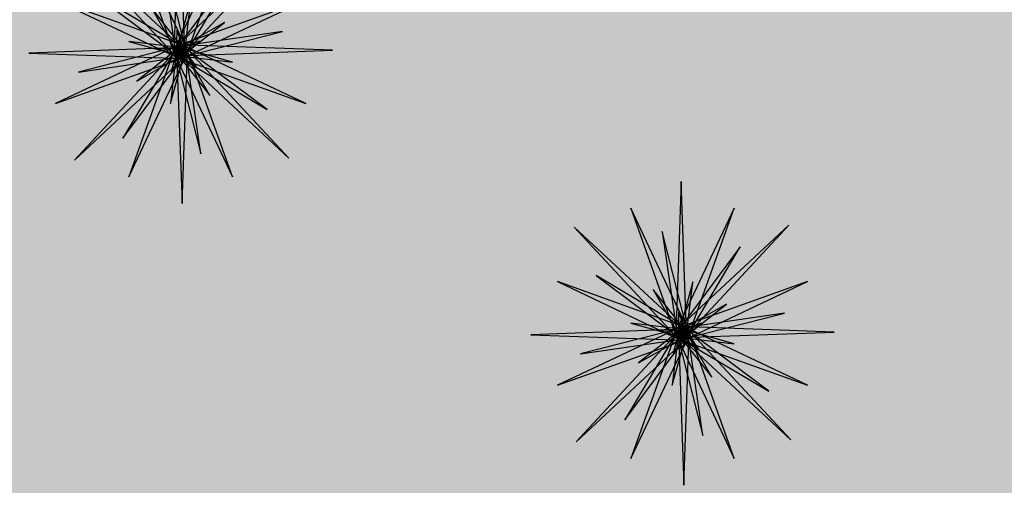
# Model space of a CAD drawing. Units: millimetres. Extents: x 4460992 to 10952404, y -1960957 to 76065.
# Drawn here: x 8935069 to 8954539, y -241294 to -232094 of the extents above; entities that cross this region are included whole.
import ezdxf

# ---------------------------------------------------------------- set-up
doc = ezdxf.new("R2010")
doc.units = ezdxf.units.MM
doc.header["$LTSCALE"] = 800
doc.header["$MEASUREMENT"] = 0
doc.layers.add('manh', color=8, linetype='CONTINUOUS')
doc.layers.add('TEXT', color=3, linetype='CONTINUOUS')

# ---------------------------------------------------------------- blocks, each defined once
blk = doc.blocks.new('cay1')
at = {"layer": 'TEXT', "linetype": 'Continuous'}
for p, q in [((-115552.6400760413, 57338.84654720147, 1037.560653781608), (-115552.6400760413, 57338.84239695885, 1037.560653781608)), ((-115552.6400760413, 57338.84239695885, 1037.560653781608), (-115552.6369633594, 57338.84239695885, 1037.560653781608)), ((-115552.6369633594, 57338.84239695885, 1037.560653781608), (-115552.6354070184, 57338.84654720147, 1037.560653781608)), ((-115552.6354070184, 57338.84654720147, 1037.560653781608), (-115552.6338506774, 57338.84239695885, 1037.560653781608)), ((-115552.6338506774, 57338.84654720147, 1037.560653781608), (-115552.6307379955, 57338.84239695885, 1037.560653781608)), ((-115552.6338506774, 57338.84239695885, 1037.560653781608), (-115552.6338506774, 57338.84654720147, 1037.560653781608)), ((-115552.6307379955, 57338.84654720147, 1037.560653781608), (-115552.6286628742, 57338.84654720147, 1037.560653781608)), ((-115552.6307379955, 57338.84239695885, 1037.560653781608), (-115552.6307379955, 57338.84654720147, 1037.560653781608)), ((-115552.6297004348, 57338.84239695885, 1037.560653781608), (-115552.6307379955, 57338.8413593982, 1037.560653781608)), ((-115552.6307379955, 57338.8413593982, 1037.560653781608), (-115552.6307379955, 57338.83928427689, 1037.560653781608)), ((-115552.6307379955, 57338.83928427689, 1037.560653781608), (-115552.6297004348, 57338.83824671623, 1037.560653781608)), ((-115552.6286628742, 57338.84239695885, 1037.560653781608), (-115552.6297004348, 57338.84239695885, 1037.560653781608)), ((-115552.6297004348, 57338.83824671623, 1037.560653781608), (-115552.6286628742, 57338.83824671623, 1037.560653781608)), ((-115552.6286628742, 57338.84654720147, 1037.560653781608), (-115552.6276253135, 57338.84550964081, 1037.560653781608)), ((-115552.6276253135, 57338.8434345195, 1037.560653781608), (-115552.6286628742, 57338.84239695885, 1037.560653781608)), ((-115552.6286628742, 57338.83824671623, 1037.560653781608), (-115552.6276253135, 57338.83928427689, 1037.560653781608)), ((-115552.6276253135, 57338.84550964081, 1037.560653781608), (-115552.6276253135, 57338.8434345195, 1037.560653781608)), ((-115552.6276253135, 57338.83928427689, 1037.560653781608), (-115552.6265877528, 57338.84239695885, 1037.560653781608)), ((-115552.6265877528, 57338.84239695885, 1037.560653781608), (-115552.6250314119, 57338.83824671623, 1037.560653781608)), ((-115552.6250314119, 57338.84239695885, 1037.560653781608), (-115552.6229562906, 57338.84239695885, 1037.560653781608)), ((-115552.6250314119, 57338.83824671623, 1037.560653781608), (-115552.6250314119, 57338.84239695885, 1037.560653781608)), ((-115552.6229562906, 57338.84239695885, 1037.560653781608), (-115552.6219187299, 57338.8413593982, 1037.560653781608)), ((-115552.6219187299, 57338.83928427689, 1037.560653781608), (-115552.6229562906, 57338.83824671623, 1037.560653781608)), ((-115552.6229562906, 57338.83824671623, 1037.560653781608), (-115552.6213999496, 57338.83824671623, 1037.560653781608)), ((-115552.6219187299, 57338.8413593982, 1037.560653781608), (-115552.6219187299, 57338.83928427689, 1037.560653781608)), ((-115552.6213999496, 57338.84239695885, 1037.560653781608), (-115552.6193248283, 57338.84239695885, 1037.560653781608)), ((-115552.6213999496, 57338.83824671623, 1037.560653781608), (-115552.6213999496, 57338.84239695885, 1037.560653781608)), ((-115552.6193248283, 57338.84239695885, 1037.560653781608), (-115552.6182872676, 57338.8413593982, 1037.560653781608)), ((-115552.6182872676, 57338.83928427689, 1037.560653781608), (-115552.6193248283, 57338.83824671623, 1037.560653781608)), ((-115552.6193248283, 57338.83824671623, 1037.560653781608), (-115552.6167309266, 57338.83824671623, 1037.560653781608)), ((-115552.6182872676, 57338.8413593982, 1037.560653781608), (-115552.6182872676, 57338.83928427689, 1037.560653781608)), ((-115552.6172497069, 57338.8413593982, 1037.560653781608), (-115552.6177684873, 57338.84084061786, 1037.560653781608)), ((-115552.6177684873, 57338.84084061786, 1037.560653781608), (-115552.6177684873, 57338.84032183754, 1037.560653781608)), ((-115552.6177684873, 57338.84032183754, 1037.560653781608), (-115552.6172497069, 57338.83980305721, 1037.560653781608)), ((-115552.6162121463, 57338.8413593982, 1037.560653781608), (-115552.6172497069, 57338.8413593982, 1037.560653781608)), ((-115552.6172497069, 57338.83980305721, 1037.560653781608), (-115552.615693366, 57338.83980305721, 1037.560653781608)), ((-115552.6167309266, 57338.83824671623, 1037.560653781608), (-115552.615693366, 57338.83980305721, 1037.560653781608)), ((-115552.615693366, 57338.84084061786, 1037.560653781608), (-115552.6162121463, 57338.8413593982, 1037.560653781608)), ((-115552.615693366, 57338.84084061786, 1037.560653781608), (-115552.6151745856, 57338.8413593982, 1037.560653781608)), ((-115552.615693366, 57338.83980305721, 1037.560653781608), (-115552.615693366, 57338.84084061786, 1037.560653781608)), ((-115552.615693366, 57338.83980305721, 1037.560653781608), (-115552.615693366, 57338.84084061786, 1037.560653781608)), ((-115552.6151745856, 57338.83824671623, 1037.560653781608), (-115552.615693366, 57338.83824671623, 1037.560653781608)), ((-115552.6151745856, 57338.8413593982, 1037.560653781608), (-115552.6151745856, 57338.83824671623, 1037.560653781608))]:
    blk.add_line(p, q, dxfattribs=at)
for points in [[(-115471.4552531298, 57338.84239695885, 1037.560653781608), (-115580.8782753149, 60338.84239695885, 2075.121307563312), (-115686.7715225909, 57304.35963833816, 1037.560653781608)], [(-115431.979864701, 57388.8214929348, 1037.560653781608), (-116576.9780566393, 59811.81304217225, 3112.681961345016), (-115676.5613741746, 57287.51251460517, 1037.560653781608)], [(-115431.979864701, 57288.8633009829, 1037.560653781608), (-114528.3020954434, 59811.81304217225, 3112.681961345016), (-115676.5613741746, 57390.17227931253, 1037.560653781608)], [(-115495.2337372311, 57396.24873576905, 1037.560653781608), (-117693.9278417958, 59440.19531832364, 2075.121307563312), (-115623.1023390122, 57219.61414907858, 1037.560653781608)], [(-115495.2337372311, 57281.43605814865, 1037.560653781608), (-113451.2871546766, 59480.13016271334, 2075.121307563312), (-115671.8683239216, 57409.30465992969, 1037.560653781608)], [(-115445.3195865449, 57360.18976959293, 1037.560653781608), (-115953.752505359, 59355.37075364997, 4669.022942017572), (-115656.4986142637, 57318.18364924844, 1037.560653781608)], [(-115461.6581582081, 57278.05022302573, 1037.560653781608), (-114410.3685193588, 59048.37259121882, 4669.022942017572), (-115640.6870932993, 57397.67353302316, 1037.560653781608)], [(-115491.8479021082, 57429.82431479212, 1037.560653781608), (-117262.1702703013, 58481.11395364139, 4669.022942017572), (-115611.4712121057, 57250.79537970084, 1037.560653781608)], [(-115502.6609800654, 57459.50260829914, 1037.560653781608), (-118025.6107212547, 58363.18037755678, 3112.681961345016), (-115603.969958395, 57214.92109882558, 1037.560653781608)], [(-115473.0151967375, 57323.00402371421, 1037.560653781608), (-115349.1406884211, 58361.90290496567, 6225.363922690129), (-115628.8030040711, 57353.99214527981, 1037.560653781608)], [(-115502.6609800654, 57218.18218561856, 1037.560653781608), (-113079.6694308279, 58363.18037755678, 3112.681961345016), (-115603.969958395, 57462.76369509212, 1037.560653781608)], [(-115485.1373628102, 57383.94626794149, 1037.560653781608), (-116132.1573018635, 58206.15121668823, 6225.363922690129), (-115617.2078886972, 57295.69956384502, 1037.560653781608)], [(-115507.5362050587, 57271.33968372771, 1037.560653781608), (-114685.331256312, 57918.35962278102, 6225.363922690129), (-115595.7829091552, 57403.41020961472, 1037.560653781608)], [(-115552.6280621987, 57338.90167761513, 6744.144249580981), (-115640.2887642172, 57488.20250715304, 7262.924576471832), (-115866.3611010015, 57637.50333669096, 8300.485230253536), (-115727.9494662356, 57445.94755539703, 7262.924576471832)], [(-115531.2927034072, 57231.5219074624, 1037.560653781608), (-113536.1117193502, 57739.95482627649, 4669.022942017572), (-115573.2988237517, 57442.70093518122, 1037.560653781608)], [(-115552.6280621987, 57338.90167761513, 6744.144249580981), (-115437.723182041, 57468.40845309426, 7262.924576471832), (-115365.5898492451, 57729.5525157486, 8300.485230253536), (-115504.9986759168, 57538.7212367828, 7262.924576471832)], [(-115602.6191720173, 57459.50260829913, 1037.560653781608), (-118025.6107212548, 56314.50441636091, 3112.681961345016), (-115501.3101936877, 57214.92109882558, 1037.560653781608)], [(-115573.9874486754, 57446.16288645529, 1037.560653781608), (-117569.1684327325, 56937.7299676412, 4669.022942017572), (-115531.9813283309, 57234.98385873648, 1037.560653781608)], [(-115536.8017027967, 57418.46727626267, 1037.560653781608), (-116575.7005840482, 57542.34178457912, 6225.363922690129), (-115567.7898243623, 57262.67946892911, 1037.560653781608)], [(-115610.0464148515, 57281.43605814865, 1037.560653781608), (-113411.3523102868, 55237.48947559405, 2075.121307563312), (-115482.1778130705, 57458.07064483911, 1037.560653781608)], [(-115602.6191720173, 57218.18218561856, 1037.560653781608), (-113079.6694308279, 56314.50441636091, 3112.681961345016), (-115501.3101936877, 57462.76369509212, 1037.560653781608)], [(-115552.6400760413, 57257.65757404727, 1037.560653781608), (-112552.6400760413, 57367.08059623244, 2075.121307563312), (-115587.122834662, 57472.97384350841, 1037.560653781608)], [(-115552.6400760413, 57420.02721987043, 1037.560653781608), (-118552.6400760413, 57310.60419768526, 2075.121307563312), (-115518.1573174206, 57204.71095040929, 1037.560653781608)], [(-115610.0464148515, 57396.24873576905, 1037.560653781608), (-117653.9929974061, 55197.55463120435, 2075.121307563312), (-115433.4118281611, 57268.380133988, 1037.560653781608)], [(-115643.6219938746, 57399.63457089197, 1037.560653781608), (-116694.9116327239, 55629.31220269887, 4669.022942017572), (-115464.5930587833, 57280.01126089453, 1037.560653781608)], [(-115673.3002873816, 57388.8214929348, 1037.560653781608), (-116576.9780566393, 54865.87175174544, 3112.681961345016), (-115428.7187779081, 57287.51251460517, 1037.560653781608)], [(-115597.743947024, 57406.34511018998, 1037.560653781608), (-116419.9488957707, 56759.32517113668, 6225.363922690129), (-115509.4972429275, 57274.27458430298, 1037.560653781608)], [(-115552.6280621987, 57338.90167761513, 6744.144249580981), (-115721.7102356816, 57301.66788933899, 7262.924576471832), (-115933.5639565263, 57132.79681388763, 8300.485230253536), (-115708.6120351308, 57205.24010927226, 7262.924576471832)], [(-115632.2649553451, 57354.68077020349, 1037.560653781608), (-115756.1394636616, 56315.78188895203, 6225.363922690129), (-115476.4771480116, 57323.69264863789, 1037.560653781608)], [(-115673.3002873816, 57288.8633009829, 1037.560653781608), (-114528.3020954434, 54865.87175174544, 3112.681961345016), (-115428.7187779081, 57390.17227931253, 1037.560653781608)], [(-115659.9605655378, 57317.49502432477, 1037.560653781608), (-115151.5276467237, 55322.31404026772, 4669.022942017572), (-115448.781537819, 57359.50114466925, 1037.560653781608)], [(-115633.8248989529, 57338.84239695885, 1037.560653781608), (-115524.4018767677, 54338.84239695884, 2075.121307563312), (-115418.5086294918, 57373.32515557954, 1037.560653781608)], [(-115620.1427892725, 57293.73852597621, 1037.560653781608), (-114973.1228502192, 56471.53357722946, 6225.363922690129), (-115488.0722633855, 57381.98523007268, 1037.560653781608)], [(-115613.4322499745, 57247.86047912557, 1037.560653781608), (-113843.1098817814, 56196.5708402763, 4669.022942017572), (-115493.808939977, 57426.88941421686, 1037.560653781608)], [(-115553.0051985365, 57338.88315655931, 7262.924576471832), (-115607.6214061365, 57361.5059304726, 1037.560653781608), (-115612.1213556522, 57338.88315655931, 1037.560653781608)], [(-115553.0051985365, 57338.88315655931, 7262.924576471832), (-115612.1213556522, 57338.88315655931, 1037.560653781608), (-115607.6214061365, 57316.26038264603, 1037.560653781608)], [(-115553.0051985365, 57338.88315655931, 7262.924576471832), (-115594.8066341107, 57380.68459213355, 1037.560653781608), (-115607.6214061365, 57361.5059304726, 1037.560653781608)], [(-115553.0051985365, 57338.88315655931, 7262.924576471832), (-115607.6214061365, 57316.26038264603, 1037.560653781608), (-115594.8066341107, 57297.08172098508, 1037.560653781608)], [(-115553.0051985365, 57338.88315655931, 7262.924576471832), (-115575.6279724498, 57393.49936415927, 1037.560653781608), (-115594.8066341107, 57380.68459213355, 1037.560653781608)], [(-115553.0051985365, 57338.88315655931, 7262.924576471832), (-115594.8066341107, 57297.08172098508, 1037.560653781608), (-115575.6279724498, 57284.26694895935, 1037.560653781608)], [(-115553.0051985365, 57338.88315655931, 7262.924576471832), (-115553.0051985365, 57397.99931367506, 1037.560653781608), (-115575.6279724498, 57393.49936415927, 1037.560653781608)], [(-115553.0051985365, 57338.88315655931, 7262.924576471832), (-115575.6279724498, 57284.26694895935, 1037.560653781608), (-115553.0051985365, 57279.76699944356, 1037.560653781608)], [(-115552.6280621987, 57338.90167761513, 6744.144249580981), (-115569.4658902844, 57166.58910139265, 7262.924576471832), (-115474.3263536252, 56912.92020750905, 8300.485230253536), (-115473.7100551341, 57149.24840760772, 7262.924576471832)], [(-115568.478449286, 57259.21751765503, 1037.560653781608), (-114529.5795680345, 57135.34300933858, 6225.363922690129), (-115537.4903277204, 57415.00532498858, 1037.560653781608)], [(-115553.0051985365, 57338.88315655931, 7262.924576471832), (-115530.3824246232, 57393.49936415927, 1037.560653781608), (-115553.0051985365, 57397.99931367506, 1037.560653781608)], [(-115553.0051985365, 57338.88315655931, 7262.924576471832), (-115511.2037629623, 57380.68459213355, 1037.560653781608), (-115530.3824246232, 57393.49936415927, 1037.560653781608)], [(-115553.0051985365, 57338.88315655931, 7262.924576471832), (-115498.3889909365, 57361.5059304726, 1037.560653781608), (-115511.2037629623, 57380.68459213355, 1037.560653781608)], [(-115553.0051985365, 57338.88315655931, 7262.924576471832), (-115493.8890414207, 57338.88315655931, 1037.560653781608), (-115498.3889909365, 57361.5059304726, 1037.560653781608)], [(-115553.0051985365, 57338.88315655931, 7262.924576471832), (-115498.3889909365, 57316.26038264603, 1037.560653781608), (-115493.8890414207, 57338.88315655931, 1037.560653781608)], [(-115553.0051985365, 57338.88315655931, 7262.924576471832), (-115511.2037629623, 57297.08172098508, 1037.560653781608), (-115498.3889909365, 57316.26038264603, 1037.560653781608)], [(-115553.0051985365, 57338.88315655931, 7262.924576471832), (-115530.3824246232, 57284.26694895935, 1037.560653781608), (-115511.2037629623, 57297.08172098508, 1037.560653781608)], [(-115553.0051985365, 57338.88315655931, 7262.924576471832), (-115553.0051985365, 57279.76699944357, 1037.560653781608), (-115530.3824246232, 57284.26694895935, 1037.560653781608)], [(-115552.6280621987, 57338.90167761513, 6744.144249580981), (-115393.9522387696, 57269.64043709673, 7262.924576471832), (-115123.2990505955, 57281.73551423943, 8300.485230253536), (-115347.8700785763, 57355.35107901587, 7262.924576471832)]]:
    blk.add_3dface(points, dxfattribs=at)

msp = doc.modelspace()

# ---------------------------------------------------------------- hatches: boundary and pattern name
at = {"layer": 'manh', "linetype": 'Continuous'}
h = msp.add_hatch(dxfattribs=at)
h.set_pattern_fill('CROSS', color=86, scale=7999.999999999999, angle=-16.42764099306809, style=0)
h.set_pattern_definition([(343.5723590069319, (1465662.297014621, 1938905.188001875), (2483.963752508329, 1352.746863320976), [999.9999999999998, -2999.999999999999]), (73.5723590069319, (1466000.483730451, 1938284.197063748), (-1352.746863320975, 2483.963752508329), [999.9999999999999, -3000])])
edge = h.paths.add_edge_path()
edge.add_line((8915269.48254785, -192527.4155758778), (9147600.663405128, -261028.0094403924))
edge.add_arc((9146186.642293643, -265823.897710179), 4999.999999999999, -16.42764099306811, 73.57235900693189, ccw=False)
edge.add_line((9150982.53056343, -267237.9188216631), (9141434.283242125, -299622.3909864544))
edge.add_arc((9136638.39497234, -298208.3698749705), 4999.999999999999, 253.5723590069319, 343.57235900693325, ccw=False)
edge.add_line((9135224.373860855, -303004.2581447572), (8902893.193003573, -234503.6642802413))
edge.add_arc((8904307.214115055, -229707.7760104542), 5000.000000000003, 163.5723590069306, 253.5723590069319, ccw=False)
edge.add_line((8899511.325845268, -228293.75489897), (8909059.573166579, -195909.2827341801))
edge.add_arc((8913855.461436365, -197323.3038456645), 4999.999999999999, 73.57235900693189, 163.5723590069319, ccw=False)

# ---------------------------------------------------------------- block references
at = {"layer": 'manh', "rotation": 180}
for p in [(8822698.902312234, -175387.4047354814, -6225.36392269013), (8832623.33988569, -180954.4937874861, -6225.36392269013)]:
    msp.add_blockref('cay1', p, dxfattribs=at)

doc.saveas('drawing.dxf')
